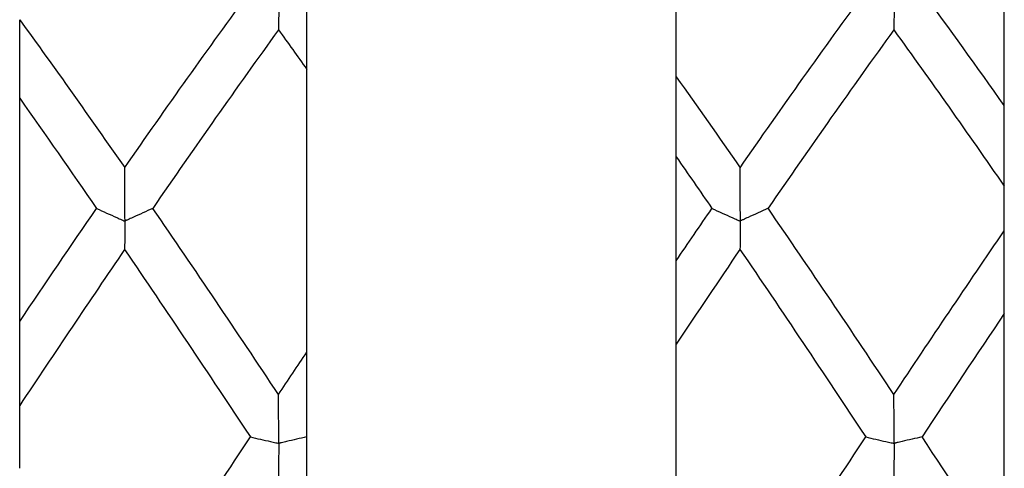
# Model space of a CAD drawing. Units: inches. Extents: x 1268 to 1803, y 1594 to 1972.
# Drawn here: x 1701 to 1711, y 1716 to 1720 of the extents above; entities that cross this region are included whole.
import ezdxf

# ---------------------------------------------------------------- set-up
doc = ezdxf.new("R2010")
doc.units = ezdxf.units.IN
doc.header["$MEASUREMENT"] = 0
doc.layers.get('0').update_dxf_attribs({"lineweight": 18})

msp = doc.modelspace()

# ---------------------------------------------------------------- linework, layer by layer
at = {"color": 7, "linetype": 'Continuous', "lineweight": 25}
for p, q in [((1710.9223, 1719.4271), (1710.9223, 1721.6104)), ((1707.7223, 1719.7088), (1707.7223, 1721.3495)), ((1704.1223, 1717.0246), (1704.1223, 1719.7804)), ((1701.3223, 1717.3223), (1701.3223, 1719.4989)), ((1707.7223, 1717.9139), (1707.7223, 1718.9292)), ((1710.9223, 1718.2077), (1710.9223, 1718.6405)), ((1710.9223, 1714.9797), (1710.9223, 1717.3999)), ((1707.7223, 1715.2841), (1707.7223, 1717.1029)), ((1701.3223, 1715.8914), (1701.3223, 1716.5036)), ((1704.1223, 1716.2017), (1704.1197, 1716.1977)), ((1704.1223, 1716.1938), (1704.1197, 1716.1977)), ((1704.1223, 1716.1938), (1704.1223, 1716.2017))]:
    msp.add_line(p, q, dxfattribs=at)
for points in [[(1702.3459, 1718.8223), (1702.7544, 1719.4106), (1703.1626, 1719.9849), (1703.5712, 1720.5414)], [(1708.346, 1718.8215), (1708.7546, 1719.4099), (1709.1627, 1719.9844), (1709.5711, 1720.5412)], [(1710.9223, 1719.4271), (1710.6549, 1719.8059), (1710.3877, 1720.1778), (1710.1202, 1720.5422)], [(1701.3223, 1720.2647), (1701.6636, 1719.795), (1702.0047, 1719.3136), (1702.3459, 1718.8223)], [(1703.8453, 1720.1655), (1703.4369, 1719.6009), (1703.0288, 1719.0196), (1702.6202, 1718.4256)], [(1703.8453, 1720.1655), (1703.9377, 1720.038), (1704.03, 1719.9096), (1704.1223, 1719.7804)], [(1709.8452, 1720.165), (1709.4366, 1719.6007), (1709.0281, 1719.0197), (1708.6195, 1718.4258)], [(1709.8452, 1720.165), (1710.2042, 1719.6689), (1710.5631, 1719.1599), (1710.9223, 1718.6405)], [(1707.7223, 1719.7088), (1707.9303, 1719.4169), (1708.138, 1719.1211), (1708.346, 1718.8215)], [(1701.3223, 1719.4989), (1701.572, 1719.146), (1701.8214, 1718.7877), (1702.0711, 1718.4245)], [(1707.7223, 1718.9292), (1707.8388, 1718.7621), (1707.9552, 1718.5938), (1708.0716, 1718.4245)], [(1701.3223, 1717.3223), (1701.572, 1717.6937), (1701.8214, 1718.0612), (1702.0711, 1718.4245)], [(1703.8459, 1716.6105), (1703.4372, 1717.2248), (1703.029, 1717.8312), (1702.6202, 1718.4256)], [(1707.7223, 1717.9139), (1707.8388, 1718.0851), (1707.9552, 1718.2553), (1708.0716, 1718.4245)], [(1709.846, 1716.6109), (1709.4371, 1717.2252), (1709.0284, 1717.8314), (1708.6195, 1718.4258)], [(1709.846, 1716.6109), (1710.2048, 1717.1502), (1710.5634, 1717.6833), (1710.9223, 1718.2077)], [(1702.3452, 1718.024), (1702.0042, 1717.5239), (1701.6634, 1717.0165), (1701.3223, 1716.5036)], [(1702.3452, 1718.024), (1702.7539, 1717.4244), (1703.1623, 1716.814), (1703.5712, 1716.1969)], [(1708.3452, 1718.025), (1708.1375, 1717.7203), (1707.93, 1717.4128), (1707.7223, 1717.1029)], [(1708.3452, 1718.025), (1708.754, 1717.4251), (1709.1623, 1716.8143), (1709.5711, 1716.1967)], [(1710.9223, 1717.3999), (1710.6549, 1717.0027), (1710.3877, 1716.6019), (1710.1202, 1716.1979)], [(1703.8459, 1716.6105), (1703.938, 1716.7489), (1704.0302, 1716.8869), (1704.1223, 1717.0246)], [(1702.3459, 1714.3331), (1702.7544, 1714.9575), (1703.1626, 1715.5801), (1703.5712, 1716.1969)], [(1708.346, 1714.3322), (1708.7546, 1714.9567), (1709.1627, 1715.5796), (1709.5711, 1716.1967)], [(1710.9223, 1714.9797), (1710.6549, 1715.3877), (1710.3877, 1715.7939), (1710.1202, 1716.1979)]]:
    msp.add_open_spline(points, degree=3, dxfattribs=at)
for points, knots in [([(1703.5712, 1720.5414), (1703.6368, 1720.498), (1703.7027, 1720.4548), (1703.7689, 1720.4117), (1703.7854, 1720.4009), (1703.802, 1720.3901), (1703.8186, 1720.3793), (1703.8256, 1720.3748), (1703.8321, 1720.3702), (1703.8398, 1720.3657), (1703.8405, 1720.3652), (1703.8412, 1720.3648), (1703.842, 1720.3644), (1703.8428, 1720.364), (1703.8437, 1720.3636), (1703.8446, 1720.3632), (1703.8449, 1720.363), (1703.8453, 1720.3629), (1703.8456, 1720.3627), (1703.846, 1720.3625), (1703.8464, 1720.3623), (1703.8467, 1720.362), (1703.8469, 1720.3619), (1703.8471, 1720.3617), (1703.8473, 1720.3615), (1703.8475, 1720.3612), (1703.8476, 1720.361), (1703.8477, 1720.3607), (1703.848, 1720.3601), (1703.8481, 1720.3594), (1703.8482, 1720.3589), (1703.8485, 1720.3574), (1703.8485, 1720.3562), (1703.8485, 1720.3552), (1703.8486, 1720.351), (1703.8481, 1720.3488), (1703.848, 1720.3457), (1703.8476, 1720.3333), (1703.8476, 1720.3204), (1703.8474, 1720.3076), (1703.8467, 1720.2618), (1703.846, 1720.2144), (1703.8453, 1720.1655)], [0, 0, 0, 0, 0.0001733589, 0.0001733589, 0.0001733589, 0.0002166982, 0.0002166982, 0.0002166982, 0.0002350585, 0.0002350585, 0.0002350585, 0.0002367374, 0.0002367374, 0.0002367374, 0.0002384651, 0.0002384651, 0.0002384651, 0.0002390723, 0.0002390723, 0.0002390723, 0.0002396907, 0.0002396907, 0.0002396907, 0.0002400962, 0.0002400962, 0.0002400962, 0.0002405991, 0.0002405991, 0.0002405991, 0.0002418589, 0.0002418589, 0.0002418589, 0.0002452933, 0.0002452933, 0.0002452933, 0.0002600132, 0.0002600132, 0.0002600132, 0.0003184686, 0.0003184686, 0.0003184686, 0.0005275008, 0.0005275008, 0.0005275008, 0.0005275008]), ([(1704.1223, 1719.7804), (1704.1223, 1719.8252), (1704.1223, 1719.8689), (1704.1223, 1719.9116), (1704.1223, 1719.9329), (1704.1223, 1719.9539), (1704.1223, 1719.9747), (1704.1223, 1719.9799), (1704.1223, 1719.9833), (1704.1223, 1719.9911), (1704.1223, 1719.9921), (1704.1223, 1719.9933), (1704.1223, 1719.9947), (1704.1223, 1719.9961), (1704.1223, 1719.9978), (1704.1223, 1719.9996), (1704.1223, 1720.0012), (1704.1223, 1720.0028), (1704.1223, 1720.0044), (1704.1223, 1720.0071), (1704.1223, 1720.0097), (1704.1223, 1720.0123), (1704.1223, 1720.0238), (1704.1223, 1720.0347), (1704.1223, 1720.046), (1704.1223, 1720.0911), (1704.1223, 1720.1362), (1704.1223, 1720.1814), (1704.1223, 1720.3), (1704.1223, 1720.4191), (1704.1223, 1720.5385)], [0, 0, 0, 0, 0.0001737011, 0.0001737011, 0.0001737011, 0.0002605452, 0.0002605452, 0.0002605452, 0.0002822637, 0.0002822637, 0.0002822637, 0.0002850584, 0.0002850584, 0.0002850584, 0.0002879021, 0.0002879021, 0.0002879021, 0.0002903149, 0.0002903149, 0.0002903149, 0.0002942635, 0.0002942635, 0.0002942635, 0.000311995, 0.000311995, 0.000311995, 0.0003827088, 0.0003827088, 0.0003827088, 0.0005682774, 0.0005682774, 0.0005682774, 0.0005682774]), ([(1709.5711, 1720.5412), (1709.6367, 1720.4978), (1709.7025, 1720.4546), (1709.7687, 1720.4114), (1709.7852, 1720.4006), (1709.8018, 1720.3898), (1709.8184, 1720.3791), (1709.8249, 1720.3748), (1709.8313, 1720.3706), (1709.8381, 1720.3663), (1709.8398, 1720.3652), (1709.8416, 1720.3642), (1709.8438, 1720.3629), (1709.8441, 1720.3627), (1709.8445, 1720.3624), (1709.8449, 1720.3622), (1709.8453, 1720.3619), (1709.8457, 1720.3616), (1709.8461, 1720.3613), (1709.8463, 1720.361), (1709.8466, 1720.3608), (1709.8468, 1720.3605), (1709.847, 1720.3602), (1709.8472, 1720.3598), (1709.8474, 1720.3595), (1709.8476, 1720.3589), (1709.8478, 1720.3583), (1709.8479, 1720.3577), (1709.8483, 1720.3561), (1709.8483, 1720.3549), (1709.8483, 1720.3539), (1709.8484, 1720.3494), (1709.8478, 1720.3465), (1709.8478, 1720.3426), (1709.8475, 1720.3273), (1709.8473, 1720.3118), (1709.8471, 1720.2962), (1709.8464, 1720.2538), (1709.8458, 1720.2101), (1709.8452, 1720.165)], [0, 0, 0, 0, 0.0001733542, 0.0001733542, 0.0001733542, 0.0002166923, 0.0002166923, 0.0002166923, 0.0002337891, 0.0002337891, 0.0002337891, 0.0002381083, 0.0002381083, 0.0002381083, 0.0002388261, 0.0002388261, 0.0002388261, 0.0002395594, 0.0002395594, 0.0002395594, 0.0002400806, 0.0002400806, 0.0002400806, 0.0002407622, 0.0002407622, 0.0002407622, 0.0002420833, 0.0002420833, 0.0002420833, 0.0002460946, 0.0002460946, 0.0002460946, 0.0002636184, 0.0002636184, 0.0002636184, 0.0003335556, 0.0003335556, 0.0003335556, 0.0005229064, 0.0005229064, 0.0005229064, 0.0005229064]), ([(1701.3223, 1719.4989), (1701.3223, 1719.5459), (1701.3223, 1719.5919), (1701.3223, 1719.6368), (1701.3223, 1719.6592), (1701.3223, 1719.6814), (1701.3223, 1719.7033), (1701.3223, 1719.7088), (1701.3223, 1719.7127), (1701.3223, 1719.7204), (1701.3223, 1719.7214), (1701.3223, 1719.7226), (1701.3223, 1719.724), (1701.3223, 1719.7254), (1701.3223, 1719.7271), (1701.3223, 1719.7289), (1701.3223, 1719.7304), (1701.3223, 1719.7321), (1701.3223, 1719.7337), (1701.3223, 1719.7362), (1701.3223, 1719.7387), (1701.3223, 1719.7411), (1701.3223, 1719.7516), (1701.3223, 1719.7614), (1701.3223, 1719.7717), (1701.3223, 1719.8125), (1701.3223, 1719.8535), (1701.3223, 1719.8944), (1701.3223, 1720.0174), (1701.3223, 1720.1408), (1701.3223, 1720.2647)], [0, 0, 0, 0, 0.0001737011, 0.0001737011, 0.0001737011, 0.0002605452, 0.0002605452, 0.0002605452, 0.0002822609, 0.0002822609, 0.0002822609, 0.0002851105, 0.0002851105, 0.0002851105, 0.0002880184, 0.0002880184, 0.0002880184, 0.0002904686, 0.0002904686, 0.0002904686, 0.0002941771, 0.0002941771, 0.0002941771, 0.0003104903, 0.0003104903, 0.0003104903, 0.0003754069, 0.0003754069, 0.0003754069, 0.0005702241, 0.0005702241, 0.0005702241, 0.0005702241]), ([(1707.7223, 1718.9292), (1707.7223, 1718.9806), (1707.7223, 1719.031), (1707.7223, 1719.0803), (1707.7223, 1719.105), (1707.7223, 1719.1294), (1707.7223, 1719.1535), (1707.7223, 1719.1595), (1707.7223, 1719.164), (1707.7223, 1719.1723), (1707.7223, 1719.1734), (1707.7223, 1719.1746), (1707.7223, 1719.1761), (1707.7223, 1719.1776), (1707.7223, 1719.1793), (1707.7223, 1719.1811), (1707.7223, 1719.1827), (1707.7223, 1719.1844), (1707.7223, 1719.186), (1707.7223, 1719.1885), (1707.7223, 1719.191), (1707.7223, 1719.1934), (1707.7223, 1719.2041), (1707.7223, 1719.2139), (1707.7223, 1719.2243), (1707.7223, 1719.2656), (1707.7223, 1719.3069), (1707.7223, 1719.3483), (1707.7223, 1719.4679), (1707.7223, 1719.5881), (1707.7223, 1719.7088)], [0, 0, 0, 0, 0.0001737809, 0.0001737809, 0.0001737809, 0.0002606649, 0.0002606649, 0.0002606649, 0.0002823915, 0.0002823915, 0.0002823915, 0.0002852192, 0.0002852192, 0.0002852192, 0.000288102, 0.000288102, 0.000288102, 0.0002905378, 0.0002905378, 0.0002905378, 0.0002943136, 0.0002943136, 0.0002943136, 0.0003110211, 0.0003110211, 0.0003110211, 0.0003775558, 0.0003775558, 0.0003775558, 0.0005698411, 0.0005698411, 0.0005698411, 0.0005698411]), ([(1710.9223, 1718.6405), (1710.9223, 1718.6941), (1710.9223, 1718.7466), (1710.9223, 1718.7982), (1710.9223, 1718.8239), (1710.9223, 1718.8494), (1710.9223, 1718.8747), (1710.9223, 1718.881), (1710.9223, 1718.8857), (1710.9223, 1718.8942), (1710.9223, 1718.8953), (1710.9223, 1718.8966), (1710.9223, 1718.8981), (1710.9223, 1718.8996), (1710.9223, 1718.9014), (1710.9223, 1718.9032), (1710.9223, 1718.9048), (1710.9223, 1718.9065), (1710.9223, 1718.9081), (1710.9223, 1718.9106), (1710.9223, 1718.9131), (1710.9223, 1718.9155), (1710.9223, 1718.926), (1710.9223, 1718.9357), (1710.9223, 1718.9459), (1710.9223, 1718.9866), (1710.9223, 1719.0274), (1710.9223, 1719.0682), (1710.9223, 1719.1873), (1710.9223, 1719.3069), (1710.9223, 1719.4271)], [0, 0, 0, 0, 0.0001737809, 0.0001737809, 0.0001737809, 0.0002606649, 0.0002606649, 0.0002606649, 0.0002823912, 0.0002823912, 0.0002823912, 0.0002852262, 0.0002852262, 0.0002852262, 0.0002881171, 0.0002881171, 0.0002881171, 0.0002905583, 0.0002905583, 0.0002905583, 0.0002943209, 0.0002943209, 0.0002943209, 0.0003109465, 0.0003109465, 0.0003109465, 0.000377145, 0.000377145, 0.000377145, 0.0005702392, 0.0005702392, 0.0005702392, 0.0005702392]), ([(1702.6202, 1718.4256), (1702.5556, 1718.3959), (1702.4906, 1718.3662), (1702.4254, 1718.3367), (1702.4091, 1718.3293), (1702.3928, 1718.3219), (1702.3765, 1718.3145), (1702.3724, 1718.3126), (1702.3683, 1718.3108), (1702.3644, 1718.3088), (1702.3625, 1718.3079), (1702.3607, 1718.3069), (1702.3585, 1718.3061), (1702.3575, 1718.3057), (1702.3563, 1718.3053), (1702.355, 1718.3052), (1702.3543, 1718.3051), (1702.3536, 1718.3051), (1702.3529, 1718.3052), (1702.3525, 1718.3053), (1702.3522, 1718.3054), (1702.3519, 1718.3056), (1702.3516, 1718.3058), (1702.3514, 1718.306), (1702.3511, 1718.3063), (1702.3509, 1718.3066), (1702.3507, 1718.307), (1702.3506, 1718.3074), (1702.3503, 1718.308), (1702.3501, 1718.3088), (1702.35, 1718.3095), (1702.3497, 1718.3117), (1702.3496, 1718.3138), (1702.3495, 1718.3159), (1702.3491, 1718.325), (1702.3489, 1718.3333), (1702.3488, 1718.3419), (1702.3485, 1718.3764), (1702.3484, 1718.4111), (1702.3482, 1718.4458), (1702.3474, 1718.5706), (1702.3467, 1718.6961), (1702.3459, 1718.8223)], [0, 0, 0, 0, 0.0001733588, 0.0001733588, 0.0001733588, 0.0002166981, 0.0002166981, 0.0002166981, 0.0002275345, 0.0002275345, 0.0002275345, 0.0002329522, 0.0002329522, 0.0002329522, 0.0002356766, 0.0002356766, 0.0002356766, 0.0002370467, 0.0002370467, 0.0002370467, 0.0002376155, 0.0002376155, 0.0002376155, 0.000238194, 0.000238194, 0.000238194, 0.0002387967, 0.0002387967, 0.0002387967, 0.0002398908, 0.0002398908, 0.0002398908, 0.0002432123, 0.0002432123, 0.0002432123, 0.0002577779, 0.0002577779, 0.0002577779, 0.0003157069, 0.0003157069, 0.0003157069, 0.0005242735, 0.0005242735, 0.0005242735, 0.0005242735]), ([(1708.6195, 1718.4258), (1708.5549, 1718.3962), (1708.49, 1718.3666), (1708.4248, 1718.3371), (1708.4085, 1718.3298), (1708.3922, 1718.3224), (1708.3758, 1718.315), (1708.3717, 1718.3132), (1708.3676, 1718.3113), (1708.3638, 1718.3094), (1708.3619, 1718.3084), (1708.36, 1718.3075), (1708.3578, 1718.3067), (1708.3567, 1718.3064), (1708.3555, 1718.3061), (1708.3541, 1718.3062), (1708.3537, 1718.3062), (1708.3533, 1718.3063), (1708.3529, 1718.3064), (1708.3526, 1718.3065), (1708.3522, 1718.3067), (1708.352, 1718.3069), (1708.3517, 1718.3072), (1708.3514, 1718.3075), (1708.3512, 1718.3078), (1708.351, 1718.3082), (1708.3508, 1718.3087), (1708.3506, 1718.3092), (1708.3503, 1718.3101), (1708.3502, 1718.3111), (1708.35, 1718.3121), (1708.3496, 1718.3153), (1708.3496, 1718.3185), (1708.3495, 1718.3215), (1708.3489, 1718.3359), (1708.3489, 1718.35), (1708.3488, 1718.3644), (1708.3484, 1718.4217), (1708.3481, 1718.4792), (1708.3477, 1718.5368), (1708.3472, 1718.6313), (1708.3466, 1718.7262), (1708.346, 1718.8215)], [0, 0, 0, 0, 0.0001733541, 0.0001733541, 0.0001733541, 0.0002166922, 0.0002166922, 0.0002166922, 0.000227529, 0.000227529, 0.000227529, 0.0002329502, 0.0002329502, 0.0002329502, 0.0002356942, 0.0002356942, 0.0002356942, 0.0002364803, 0.0002364803, 0.0002364803, 0.0002370677, 0.0002370677, 0.0002370677, 0.0002376598, 0.0002376598, 0.0002376598, 0.0002384139, 0.0002384139, 0.0002384139, 0.0002398906, 0.0002398906, 0.0002398906, 0.0002449357, 0.0002449357, 0.0002449357, 0.0002688308, 0.0002688308, 0.0002688308, 0.0003643744, 0.0003643744, 0.0003643744, 0.0005210882, 0.0005210882, 0.0005210882, 0.0005210882]), ([(1702.0711, 1718.4245), (1702.1367, 1718.3949), (1702.2025, 1718.3654), (1702.2687, 1718.336), (1702.2853, 1718.3286), (1702.3018, 1718.3213), (1702.3184, 1718.3139), (1702.3253, 1718.3109), (1702.3318, 1718.3079), (1702.3392, 1718.3047), (1702.3401, 1718.3043), (1702.341, 1718.3039), (1702.3421, 1718.3035), (1702.3427, 1718.3032), (1702.3434, 1718.3029), (1702.3442, 1718.3025), (1702.3446, 1718.3024), (1702.345, 1718.3022), (1702.3453, 1718.3019), (1702.3456, 1718.3017), (1702.3459, 1718.3015), (1702.3462, 1718.3013), (1702.3465, 1718.301), (1702.3467, 1718.3007), (1702.3469, 1718.3004), (1702.3472, 1718.3001), (1702.3474, 1718.2997), (1702.3475, 1718.2993), (1702.3478, 1718.2986), (1702.3479, 1718.2978), (1702.348, 1718.2972), (1702.3484, 1718.2951), (1702.3484, 1718.2935), (1702.3484, 1718.2921), (1702.3484, 1718.2858), (1702.3479, 1718.2808), (1702.3478, 1718.275), (1702.3476, 1718.2519), (1702.3473, 1718.2287), (1702.3471, 1718.2053), (1702.3464, 1718.146), (1702.3458, 1718.0856), (1702.3452, 1718.024)], [0, 0, 0, 0, 0.0001733589, 0.0001733589, 0.0001733589, 0.0002166982, 0.0002166982, 0.0002166982, 0.0002347057, 0.0002347057, 0.0002347057, 0.0002369385, 0.0002369385, 0.0002369385, 0.0002383875, 0.0002383875, 0.0002383875, 0.0002390721, 0.0002390721, 0.0002390721, 0.0002396341, 0.0002396341, 0.0002396341, 0.0002402024, 0.0002402024, 0.0002402024, 0.0002408915, 0.0002408915, 0.0002408915, 0.0002422826, 0.0002422826, 0.0002422826, 0.0002465432, 0.0002465432, 0.0002465432, 0.0002651566, 0.0002651566, 0.0002651566, 0.0003394753, 0.0003394753, 0.0003394753, 0.0005273428, 0.0005273428, 0.0005273428, 0.0005273428]), ([(1708.0716, 1718.4245), (1708.1372, 1718.395), (1708.2031, 1718.3655), (1708.2692, 1718.3361), (1708.2858, 1718.3287), (1708.3024, 1718.3213), (1708.3189, 1718.314), (1708.323, 1718.3122), (1708.327, 1718.3104), (1708.3311, 1718.3086), (1708.334, 1718.3073), (1708.3367, 1718.3061), (1708.3399, 1718.3047), (1708.3406, 1718.3043), (1708.3414, 1718.304), (1708.3423, 1718.3036), (1708.3429, 1718.3033), (1708.3435, 1718.303), (1708.3442, 1718.3026), (1708.3446, 1718.3024), (1708.3449, 1718.3022), (1708.3452, 1718.3019), (1708.3455, 1718.3017), (1708.3458, 1718.3015), (1708.3461, 1718.3012), (1708.3463, 1718.3009), (1708.3465, 1718.3006), (1708.3467, 1718.3003), (1708.347, 1718.2998), (1708.3472, 1718.2994), (1708.3473, 1718.2989), (1708.3476, 1718.298), (1708.3478, 1718.2972), (1708.3479, 1718.2964), (1708.3483, 1718.293), (1708.3482, 1718.2908), (1708.348, 1718.2885), (1708.3476, 1718.2796), (1708.3476, 1718.2702), (1708.3475, 1718.2609), (1708.3471, 1718.2235), (1708.3467, 1718.1857), (1708.3463, 1718.1474), (1708.3459, 1718.1071), (1708.3455, 1718.0663), (1708.3452, 1718.025)], [0, 0, 0, 0, 0.0001733541, 0.0001733541, 0.0001733541, 0.0002166923, 0.0002166923, 0.0002166923, 0.0002272691, 0.0002272691, 0.0002272691, 0.0002348008, 0.0002348008, 0.0002348008, 0.0002366047, 0.0002366047, 0.0002366047, 0.0002378959, 0.0002378959, 0.0002378959, 0.0002385471, 0.0002385471, 0.0002385471, 0.000239103, 0.000239103, 0.000239103, 0.0002396588, 0.0002396588, 0.0002396588, 0.0002405114, 0.0002405114, 0.0002405114, 0.0002422977, 0.0002422977, 0.0002422977, 0.0002499958, 0.0002499958, 0.0002499958, 0.0002800942, 0.0002800942, 0.0002800942, 0.0004004603, 0.0004004603, 0.0004004603, 0.0005270217, 0.0005270217, 0.0005270217, 0.0005270217]), ([(1710.9223, 1717.3999), (1710.9223, 1717.4612), (1710.9223, 1717.5215), (1710.9223, 1717.5809), (1710.9223, 1717.6105), (1710.9223, 1717.64), (1710.9223, 1717.6691), (1710.9223, 1717.674), (1710.9223, 1717.6782), (1710.9223, 1717.683), (1710.9223, 1717.6846), (1710.9223, 1717.6864), (1710.9223, 1717.6887), (1710.9223, 1717.69), (1710.9223, 1717.6914), (1710.9223, 1717.693), (1710.9223, 1717.6946), (1710.9223, 1717.6964), (1710.9223, 1717.6983), (1710.9223, 1717.6999), (1710.9223, 1717.7015), (1710.9223, 1717.7031), (1710.9223, 1717.7074), (1710.9223, 1717.7115), (1710.9223, 1717.7154), (1710.9223, 1717.7338), (1710.9223, 1717.7521), (1710.9223, 1717.7704), (1710.9223, 1717.8439), (1710.9223, 1717.9176), (1710.9223, 1717.9915), (1710.9223, 1718.0633), (1710.9223, 1718.1354), (1710.9223, 1718.2077)], [0, 0, 0, 0, 0.0001733619, 0.0001733619, 0.0001733619, 0.0002600364, 0.0002600364, 0.0002600364, 0.0002744281, 0.0002744281, 0.0002744281, 0.0002792464, 0.0002792464, 0.0002792464, 0.0002819508, 0.0002819508, 0.0002819508, 0.0002846873, 0.0002846873, 0.0002846873, 0.0002871154, 0.0002871154, 0.0002871154, 0.0002938264, 0.0002938264, 0.0002938264, 0.0003251349, 0.0003251349, 0.0003251349, 0.0004503713, 0.0004503713, 0.0004503713, 0.0005719292, 0.0005719292, 0.0005719292, 0.0005719292]), ([(1707.7223, 1717.1029), (1707.7223, 1717.1663), (1707.7223, 1717.2287), (1707.7223, 1717.2902), (1707.7223, 1717.3209), (1707.7223, 1717.3515), (1707.7223, 1717.3816), (1707.7223, 1717.3866), (1707.7223, 1717.391), (1707.7223, 1717.3961), (1707.7223, 1717.3978), (1707.7223, 1717.3997), (1707.7223, 1717.4021), (1707.7223, 1717.4034), (1707.7223, 1717.4049), (1707.7223, 1717.4065), (1707.7223, 1717.4081), (1707.7223, 1717.4099), (1707.7223, 1717.4117), (1707.7223, 1717.4133), (1707.7223, 1717.4149), (1707.7223, 1717.4165), (1707.7223, 1717.4226), (1707.7223, 1717.428), (1707.7223, 1717.4335), (1707.7223, 1717.455), (1707.7223, 1717.4765), (1707.7223, 1717.498), (1707.7223, 1717.5841), (1707.7223, 1717.6705), (1707.7223, 1717.7574), (1707.7223, 1717.8094), (1707.7223, 1717.8616), (1707.7223, 1717.9139)], [0, 0, 0, 0, 0.0001733618, 0.0001733618, 0.0001733618, 0.0002600363, 0.0002600363, 0.0002600363, 0.0002744281, 0.0002744281, 0.0002744281, 0.0002792604, 0.0002792604, 0.0002792604, 0.0002818939, 0.0002818939, 0.0002818939, 0.0002845531, 0.0002845531, 0.0002845531, 0.00028697, 0.00028697, 0.00028697, 0.0002965012, 0.0002965012, 0.0002965012, 0.0003337777, 0.0003337777, 0.0003337777, 0.0004828935, 0.0004828935, 0.0004828935, 0.00057221, 0.00057221, 0.00057221, 0.00057221]), ([(1701.3223, 1716.5036), (1701.3223, 1716.571), (1701.3223, 1716.6374), (1701.3223, 1716.7028), (1701.3223, 1716.7355), (1701.3223, 1716.7681), (1701.3223, 1716.8003), (1701.3223, 1716.8056), (1701.3223, 1716.8102), (1701.3223, 1716.8157), (1701.3223, 1716.8176), (1701.3223, 1716.8196), (1701.3223, 1716.8222), (1701.3223, 1716.8236), (1701.3223, 1716.8251), (1701.3223, 1716.8267), (1701.3223, 1716.8284), (1701.3223, 1716.8302), (1701.3223, 1716.8319), (1701.3223, 1716.8339), (1701.3223, 1716.8359), (1701.3223, 1716.8377), (1701.3223, 1716.8442), (1701.3223, 1716.85), (1701.3223, 1716.8558), (1701.3223, 1716.879), (1701.3223, 1716.9022), (1701.3223, 1716.9255), (1701.3223, 1717.0185), (1701.3223, 1717.112), (1701.3223, 1717.2061), (1701.3223, 1717.2447), (1701.3223, 1717.2835), (1701.3223, 1717.3223)], [0, 0, 0, 0, 0.0001733667, 0.0001733667, 0.0001733667, 0.0002600435, 0.0002600435, 0.0002600435, 0.0002744352, 0.0002744352, 0.0002744352, 0.0002792781, 0.0002792781, 0.0002792781, 0.0002818724, 0.0002818724, 0.0002818724, 0.0002844886, 0.0002844886, 0.0002844886, 0.0002874883, 0.0002874883, 0.0002874883, 0.0002979119, 0.0002979119, 0.0002979119, 0.0003390135, 0.0003390135, 0.0003390135, 0.0005034336, 0.0005034336, 0.0005034336, 0.0005709835, 0.0005709835, 0.0005709835, 0.0005709835]), ([(1704.1223, 1716.2017), (1704.1223, 1716.271), (1704.1223, 1716.3394), (1704.1223, 1716.4068), (1704.1223, 1716.4405), (1704.1223, 1716.474), (1704.1223, 1716.5072), (1704.1223, 1716.5127), (1704.1223, 1716.5175), (1704.1223, 1716.5231), (1704.1223, 1716.525), (1704.1223, 1716.527), (1704.1223, 1716.5295), (1704.1223, 1716.5309), (1704.1223, 1716.5325), (1704.1223, 1716.5341), (1704.1223, 1716.5358), (1704.1223, 1716.5376), (1704.1223, 1716.5394), (1704.1223, 1716.541), (1704.1223, 1716.5426), (1704.1223, 1716.5442), (1704.1223, 1716.5498), (1704.1223, 1716.5548), (1704.1223, 1716.5598), (1704.1223, 1716.5793), (1704.1223, 1716.5988), (1704.1223, 1716.6183), (1704.1223, 1716.6965), (1704.1223, 1716.7751), (1704.1223, 1716.8541), (1704.1223, 1716.9107), (1704.1223, 1716.9675), (1704.1223, 1717.0246)], [0, 0, 0, 0, 0.0001733666, 0.0001733666, 0.0001733666, 0.0002600435, 0.0002600435, 0.0002600435, 0.0002744353, 0.0002744353, 0.0002744353, 0.0002792633, 0.0002792633, 0.0002792633, 0.0002819134, 0.0002819134, 0.0002819134, 0.0002845911, 0.0002845911, 0.0002845911, 0.0002870084, 0.0002870084, 0.0002870084, 0.000296006, 0.000296006, 0.000296006, 0.0003311747, 0.0003311747, 0.0003311747, 0.0004718577, 0.0004718577, 0.0004718577, 0.0005726739, 0.0005726739, 0.0005726739, 0.0005726739]), ([(1704.1197, 1716.1977), (1704.0551, 1716.1826), (1703.9902, 1716.1675), (1703.925, 1716.1524), (1703.9087, 1716.1487), (1703.8924, 1716.1449), (1703.876, 1716.1411), (1703.8719, 1716.1402), (1703.8678, 1716.1392), (1703.864, 1716.1382), (1703.8621, 1716.1378), (1703.8602, 1716.1373), (1703.8581, 1716.1369), (1703.857, 1716.1367), (1703.8558, 1716.1365), (1703.8544, 1716.1364), (1703.8538, 1716.1364), (1703.853, 1716.1364), (1703.8522, 1716.1366), (1703.8519, 1716.1367), (1703.8516, 1716.1367), (1703.8513, 1716.1369), (1703.8511, 1716.137), (1703.8509, 1716.1371), (1703.8507, 1716.1373), (1703.8505, 1716.1375), (1703.8503, 1716.1377), (1703.8502, 1716.138), (1703.85, 1716.1384), (1703.8499, 1716.1388), (1703.8498, 1716.1392), (1703.8495, 1716.1404), (1703.8494, 1716.1416), (1703.8493, 1716.1428), (1703.8491, 1716.1462), (1703.8491, 1716.1493), (1703.849, 1716.1523), (1703.8488, 1716.159), (1703.8486, 1716.1654), (1703.8485, 1716.172), (1703.8482, 1716.1986), (1703.8482, 1716.2254), (1703.848, 1716.2521), (1703.8473, 1716.3706), (1703.8466, 1716.49), (1703.8459, 1716.6105)], [0, 0, 0, 0, 0.0001733588, 0.0001733588, 0.0001733588, 0.0002166981, 0.0002166981, 0.0002166981, 0.0002275348, 0.0002275348, 0.0002275348, 0.0002329527, 0.0002329527, 0.0002329527, 0.0002356783, 0.0002356783, 0.0002356783, 0.000237045, 0.000237045, 0.000237045, 0.0002375511, 0.0002375511, 0.0002375511, 0.0002379654, 0.0002379654, 0.0002379654, 0.0002383813, 0.0002383813, 0.0002383813, 0.0002390103, 0.0002390103, 0.0002390103, 0.0002408764, 0.0002408764, 0.0002408764, 0.0002462992, 0.0002462992, 0.0002462992, 0.0002585657, 0.0002585657, 0.0002585657, 0.0003076097, 0.0003076097, 0.0003076097, 0.0005249297, 0.0005249297, 0.0005249297, 0.0005249297]), ([(1710.1202, 1716.1979), (1710.0555, 1716.1829), (1709.9906, 1716.1678), (1709.9254, 1716.1529), (1709.9091, 1716.1491), (1709.8928, 1716.1454), (1709.8765, 1716.1416), (1709.8724, 1716.1407), (1709.8683, 1716.1397), (1709.8644, 1716.1387), (1709.8625, 1716.1382), (1709.8606, 1716.1377), (1709.8585, 1716.1374), (1709.8575, 1716.1372), (1709.8563, 1716.1371), (1709.855, 1716.1371), (1709.8543, 1716.1372), (1709.8536, 1716.1373), (1709.8528, 1716.1375), (1709.8525, 1716.1377), (1709.8522, 1716.1378), (1709.8519, 1716.1381), (1709.8516, 1716.1383), (1709.8514, 1716.1386), (1709.8511, 1716.1389), (1709.8509, 1716.1393), (1709.8507, 1716.1397), (1709.8506, 1716.1401), (1709.8503, 1716.1409), (1709.8501, 1716.1417), (1709.85, 1716.1425), (1709.8497, 1716.145), (1709.8496, 1716.1474), (1709.8495, 1716.1496), (1709.8491, 1716.1597), (1709.8489, 1716.1689), (1709.8488, 1716.1785), (1709.8486, 1716.2172), (1709.8483, 1716.256), (1709.848, 1716.2948), (1709.8473, 1716.3994), (1709.8466, 1716.5048), (1709.846, 1716.6109)], [0, 0, 0, 0, 0.0001733541, 0.0001733541, 0.0001733541, 0.0002166922, 0.0002166922, 0.0002166922, 0.0002275283, 0.0002275283, 0.0002275283, 0.0002329461, 0.0002329461, 0.0002329461, 0.0002356715, 0.0002356715, 0.0002356715, 0.0002370442, 0.0002370442, 0.0002370442, 0.0002376211, 0.0002376211, 0.0002376211, 0.000238206, 0.000238206, 0.000238206, 0.0002388683, 0.0002388683, 0.0002388683, 0.0002401247, 0.0002401247, 0.0002401247, 0.0002440942, 0.0002440942, 0.0002440942, 0.0002618327, 0.0002618327, 0.0002618327, 0.0003326183, 0.0003326183, 0.0003326183, 0.0005231303, 0.0005231303, 0.0005231303, 0.0005231303]), ([(1703.5712, 1716.1969), (1703.6368, 1716.1819), (1703.7027, 1716.1669), (1703.7689, 1716.152), (1703.7854, 1716.1482), (1703.802, 1716.1445), (1703.8186, 1716.1408), (1703.8256, 1716.1392), (1703.8321, 1716.1377), (1703.8398, 1716.136), (1703.8405, 1716.1358), (1703.8412, 1716.1357), (1703.842, 1716.1355), (1703.8428, 1716.1353), (1703.8437, 1716.1352), (1703.8446, 1716.1349), (1703.8449, 1716.1348), (1703.8453, 1716.1347), (1703.8456, 1716.1345), (1703.846, 1716.1344), (1703.8464, 1716.1342), (1703.8467, 1716.1339), (1703.8469, 1716.1338), (1703.8471, 1716.1336), (1703.8473, 1716.1334), (1703.8475, 1716.1331), (1703.8476, 1716.1328), (1703.8477, 1716.1325), (1703.848, 1716.1317), (1703.8481, 1716.131), (1703.8482, 1716.1303), (1703.8485, 1716.1283), (1703.8485, 1716.1265), (1703.8485, 1716.125), (1703.8486, 1716.1183), (1703.8481, 1716.1133), (1703.848, 1716.1074), (1703.8476, 1716.0844), (1703.8476, 1716.0609), (1703.8474, 1716.0375), (1703.8467, 1715.9538), (1703.846, 1715.8687), (1703.8453, 1715.7824)], [0, 0, 0, 0, 0.0001733589, 0.0001733589, 0.0001733589, 0.0002166982, 0.0002166982, 0.0002166982, 0.0002350585, 0.0002350585, 0.0002350585, 0.0002367374, 0.0002367374, 0.0002367374, 0.0002384651, 0.0002384651, 0.0002384651, 0.0002390723, 0.0002390723, 0.0002390723, 0.0002396907, 0.0002396907, 0.0002396907, 0.0002400962, 0.0002400962, 0.0002400962, 0.0002405991, 0.0002405991, 0.0002405991, 0.0002418589, 0.0002418589, 0.0002418589, 0.0002452933, 0.0002452933, 0.0002452933, 0.0002600132, 0.0002600132, 0.0002600132, 0.0003184686, 0.0003184686, 0.0003184686, 0.0005275008, 0.0005275008, 0.0005275008, 0.0005275008]), ([(1704.1223, 1715.3619), (1704.1223, 1715.4375), (1704.1223, 1715.5122), (1704.1223, 1715.586), (1704.1223, 1715.6229), (1704.1223, 1715.6596), (1704.1223, 1715.6961), (1704.1223, 1715.7052), (1704.1223, 1715.7129), (1704.1223, 1715.7241), (1704.1223, 1715.7255), (1704.1223, 1715.7271), (1704.1223, 1715.7288), (1704.1223, 1715.7306), (1704.1223, 1715.7325), (1704.1223, 1715.7344), (1704.1223, 1715.736), (1704.1223, 1715.7377), (1704.1223, 1715.7392), (1704.1223, 1715.7418), (1704.1223, 1715.7441), (1704.1223, 1715.7463), (1704.1223, 1715.7563), (1704.1223, 1715.7651), (1704.1223, 1715.7746), (1704.1223, 1715.8128), (1704.1223, 1715.851), (1704.1223, 1715.8894), (1704.1223, 1715.99), (1704.1223, 1716.0915), (1704.1223, 1716.1938)], [0, 0, 0, 0, 0.0001737011, 0.0001737011, 0.0001737011, 0.0002605452, 0.0002605452, 0.0002605452, 0.0002822637, 0.0002822637, 0.0002822637, 0.0002850584, 0.0002850584, 0.0002850584, 0.0002879021, 0.0002879021, 0.0002879021, 0.0002903149, 0.0002903149, 0.0002903149, 0.0002942635, 0.0002942635, 0.0002942635, 0.000311995, 0.000311995, 0.000311995, 0.0003827088, 0.0003827088, 0.0003827088, 0.0005682774, 0.0005682774, 0.0005682774, 0.0005682774]), ([(1709.5711, 1716.1967), (1709.6367, 1716.1817), (1709.7025, 1716.1667), (1709.7687, 1716.1517), (1709.7852, 1716.148), (1709.8018, 1716.1442), (1709.8184, 1716.1405), (1709.8249, 1716.139), (1709.8313, 1716.1377), (1709.8381, 1716.136), (1709.8398, 1716.1356), (1709.8416, 1716.1353), (1709.8438, 1716.1344), (1709.8441, 1716.1343), (1709.8445, 1716.1341), (1709.8449, 1716.1339), (1709.8453, 1716.1337), (1709.8457, 1716.1335), (1709.8461, 1716.1331), (1709.8463, 1716.1329), (1709.8466, 1716.1326), (1709.8468, 1716.1323), (1709.847, 1716.1319), (1709.8472, 1716.1315), (1709.8474, 1716.1311), (1709.8476, 1716.1304), (1709.8478, 1716.1296), (1709.8479, 1716.1288), (1709.8483, 1716.1267), (1709.8483, 1716.1248), (1709.8483, 1716.123), (1709.8484, 1716.1154), (1709.8478, 1716.1091), (1709.8478, 1716.102), (1709.8475, 1716.0738), (1709.8473, 1716.0454), (1709.8471, 1716.0169), (1709.8464, 1715.9396), (1709.8458, 1715.8613), (1709.8452, 1715.7819)], [0, 0, 0, 0, 0.0001733542, 0.0001733542, 0.0001733542, 0.0002166923, 0.0002166923, 0.0002166923, 0.0002337891, 0.0002337891, 0.0002337891, 0.0002381083, 0.0002381083, 0.0002381083, 0.0002388261, 0.0002388261, 0.0002388261, 0.0002395594, 0.0002395594, 0.0002395594, 0.0002400806, 0.0002400806, 0.0002400806, 0.0002407622, 0.0002407622, 0.0002407622, 0.0002420833, 0.0002420833, 0.0002420833, 0.0002460946, 0.0002460946, 0.0002460946, 0.0002636184, 0.0002636184, 0.0002636184, 0.0003335556, 0.0003335556, 0.0003335556, 0.0005229064, 0.0005229064, 0.0005229064, 0.0005229064])]:
    msp.add_open_spline(points, degree=3, knots=knots, dxfattribs=at)

doc.saveas('drawing.dxf')
